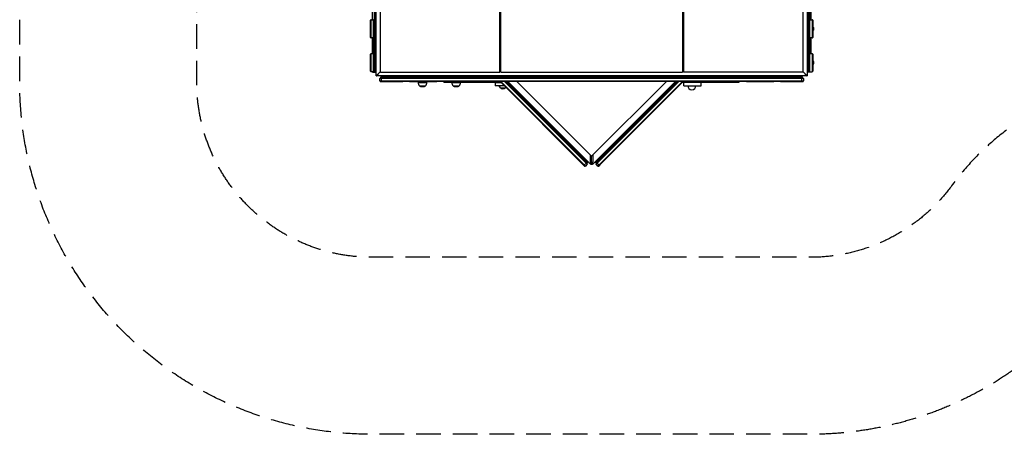
# Model space of a CAD drawing. Units: millimetres. Extents: x -4008 to 6060, y -4019 to 1941.
# Drawn here: x -4008 to 1108, y -4019 to -1864 of the extents above; entities that cross this region are included whole.
import ezdxf

# ---------------------------------------------------------------- set-up
doc = ezdxf.new("R2010")
doc.units = ezdxf.units.MM
doc.header["$LTSCALE"] = 20
doc.linetypes.add('HIDDEN', pattern=[9.525, 6.35, -3.175])
for name, color, linetype in [('2d', 230, 'Continuous'), ('ASTM-BufferZone', 240, 'HIDDEN'), ('ASTM-SafetyZone', 64, 'HIDDEN')]:
    doc.layers.add(name, color=color, linetype=linetype)

msp = doc.modelspace()

# ---------------------------------------------------------------- linework, layer by layer
at = {"layer": '2d'}
for p, q in [((-2166, 59.5), (-2166, -2131.5)), ((-2156, -2156), (-2156, 84)), ((-2133.5, -2136), (-2133.5, 64)), ((-1513.5, -2136), (-1513.5, 64)), ((-558.5, 64), (-558.5, -2136)), ((61.5, 64), (61.5, -2136)), ((84, 84), (84, -2156)), ((94, -2131.5), (94, 59.5)), ((-2160, 42), (-2160, -2114)), ((88, -2114), (88, 42)), ((-1508.5, -2136), (-1508.5, -1174.8)), ((-563.6, -1174.8), (-563.6, -2136)), ((-2175, -1863.5), (-2175, -1783.5)), ((100, -1863.5), (100, -1783.5)), ((103, -1783.5), (103, -1863.5)), ((-2185, -1955.5), (-2185, -1866.5)), ((-2182, -1863.5), (-2169, -1863.5)), ((-2182, -1958.5), (-2182, -1863.5)), ((-2169, -1958.5), (-2169, -1863.5)), ((97, -1863.5), (110, -1863.5)), ((97, -1958.5), (97, -1863.5)), ((110, -1863.5), (110, -1958.5)), ((113, -1866.5), (113, -1955.5)), ((113, -1902.3), (115.1, -1902.3)), ((113, -1919.8), (115.1, -1919.8)), ((115.1, -1919.8), (115.1, -1902.3)), ((118, -1916), (118, -1906)), ((-2169, -1958.5), (-2182, -1958.5)), ((-2175, -2039.5), (-2175, -1958.5)), ((-2172, -2039.5), (-2172, -1958.5)), ((-2156, -1991), (-2160, -1991)), ((-2159, -2136.7), (-2159, -1991)), ((-1508.5, -1985), (-1513.5, -1985)), ((-558.5, -1985), (-563.6, -1985)), ((88, -1991), (84, -1991)), ((87, -1991), (87, -2136.7)), ((110, -1958.5), (97, -1958.5)), ((100, -1958.5), (100, -2039.5)), ((103, -1958.5), (103, -2039.5)), ((-2185, -2131.5), (-2185, -2042.5)), ((-2182, -2039.5), (-2169, -2039.5)), ((-2182, -2134.5), (-2182, -2039.5)), ((-2169, -2134.5), (-2169, -2039.5)), ((-2160, -2035), (-2166, -2035)), ((-1508.5, -2035), (-1513.5, -2035)), ((-558.5, -2035), (-563.6, -2035)), ((88, -2035), (94, -2035)), ((97, -2039.5), (110, -2039.5)), ((97, -2134.5), (97, -2039.5)), ((110, -2039.5), (110, -2134.5)), ((113, -2042.5), (113, -2131.5)), ((113, -2078.3), (115.1, -2078.3)), ((113, -2095.8), (115.1, -2095.8)), ((115.1, -2095.8), (115.1, -2078.3)), ((118, -2092), (118, -2082)), ((-2169, -2134.5), (-2182, -2134.5)), ((-2175, -2136.7), (-2175, -2134.5)), ((-2175, -2136.7), (-2156, -2136.7)), ((-2172, -2136.7), (-2172, -2134.5)), ((-2160, -2114), (-2166, -2114)), ((-2144, -2144), (-2133.5, -2133.5)), ((-2133.5, -2136), (-1513.5, -2136)), ((-1508.5, -2136), (-563.6, -2136)), ((61.5, -2136), (-558.5, -2136)), ((61.5, -2133.5), (72, -2144)), ((103, -2136.7), (84, -2136.7)), ((94, -2114), (88, -2114)), ((97, -2134.5), (110, -2134.5)), ((100, -2134.5), (100, -2136.7)), ((103, -2134.5), (103, -2136.7)), ((84, -2156), (-2156, -2156)), ((-2136, -2182), (-2136, -2169)), ((64, -2169), (-2136, -2169)), ((-2136, -2182), (64, -2182)), ((-2133.5, -2186), (-2133.5, -2185)), ((-2017, -2186), (-2133.5, -2186)), ((-2133, -2166), (61, -2166)), ((61, -2185), (-2133, -2185)), ((-2131, -2166), (-2131, -2160)), ((-2131, -2160), (59, -2160)), ((-2128.3, -2182), (-2128.3, -2169)), ((-2117, -2159), (-2117, -2160)), ((-2117, -2159), (-1995, -2159)), ((-2057, -2159), (-2057, -2160)), ((-2035, -2166), (-2035, -2160)), ((-2017, -2186), (-2017, -2185)), ((-1995, -2159), (-1995, -2156)), ((-1993, -2160), (-1993, -2156)), ((-1991, -2156), (-1991, -2160)), ((-1985, -2166), (-1985, -2160)), ((-1982, -2186), (-1982, -2185)), ((-1840, -2186), (-1982, -2186)), ((-1938, -2190.2), (-1892, -2190.2)), ((-1840, -2186), (-1840, -2185)), ((-1804, -2187.5), (-1804, -2185)), ((-1804, -2185.5), (-1803.5, -2185.5)), ((-1804, -2187.5), (-1509.4, -2187.5)), ((-1803.5, -2186), (-1803.5, -2185)), ((-1668.5, -2186), (-1803.5, -2186)), ((-1763, -2190.2), (-1717, -2190.2)), ((-1668.5, -2186), (-1668.5, -2185)), ((-1668.5, -2185.5), (-1628.5, -2185.5)), ((-1628.5, -2186), (-1628.5, -2185)), ((-1510.9, -2186), (-1628.5, -2186)), ((-1561, -2166), (-1561, -2160)), ((-1537.2, -2189), (-1537.2, -2208)), ((-1507.9, -2189), (-1537.2, -2189)), ((-1505.9, -2191), (-1537.2, -2191)), ((-1072.8, -2624.2), (-1511.9, -2185)), ((-1511, -2166), (-1511, -2160)), ((-1507.7, -2185), (-1068.5, -2624.2)), ((-1064.8, -2609.5), (-1489.3, -2185)), ((-1485.1, -2185), (-1059.3, -2610.7)), ((-1476.6, -2185), (-1459.6, -2202)), ((-1040, -2615.9), (-1470.9, -2185)), ((-1039.5, -2569.7), (-1424.3, -2185)), ((-1039.5, -2569.7), (-1424.2, -2185)), ((-1061, -2166), (-1061, -2160)), ((-647.7, -2185), (-1032.5, -2569.7)), ((-647.8, -2185), (-1032.5, -2569.7)), ((-601.1, -2185), (-1032, -2615.9)), ((-1012.7, -2610.7), (-587, -2185)), ((-582.7, -2185), (-1012.7, -2615)), ((-1011, -2166), (-1011, -2160)), ((-995.9, -2616.6), (-564.3, -2185)), ((-560.1, -2185), (-993.8, -2618.7)), ((-612.5, -2202), (-595.4, -2185)), ((-562.6, -2187.5), (-269, -2187.5)), ((-443.5, -2186), (-561.1, -2186)), ((-561, -2166), (-561, -2160)), ((-467.2, -2188.7), (-556.4, -2188.7)), ((-556.4, -2206.7), (-556.4, -2188.7)), ((-511, -2166), (-511, -2160)), ((-467.2, -2206.7), (-467.2, -2188.7)), ((-443.5, -2186), (-443.5, -2185)), ((-443.5, -2185.5), (-403.5, -2185.5)), ((-403.5, -2186), (-403.5, -2185)), ((-268.5, -2186), (-403.5, -2186)), ((-269, -2187.5), (-269, -2186)), ((-268.5, -2186), (-268.5, -2185)), ((-232, -2186), (-232, -2185)), ((-90, -2186), (-232, -2186)), ((-90, -2186), (-90, -2185)), ((-87, -2166), (-87, -2160)), ((-81, -2156), (-81, -2160)), ((41, -2159), (-81, -2159)), ((-55, -2186), (-55, -2185)), ((61.5, -2186), (-55, -2186)), ((-37, -2166), (-37, -2160)), ((-19, -2159), (-19, -2160)), ((41, -2159), (41, -2160)), ((56.3, -2182), (56.3, -2169)), ((59, -2166), (59, -2160)), ((61.5, -2186), (61.5, -2185)), ((64, -2169), (64, -2182)), ((-1931, -2206.7), (-1931, -2206.9)), ((-1931, -2206.9), (-1899, -2206.9)), ((-1929.4, -2208.5), (-1931, -2206.9)), ((-1900.6, -2208.5), (-1899, -2206.9)), ((-1899, -2206.7), (-1899, -2206.9)), ((-1756, -2206.7), (-1756, -2206.9)), ((-1756, -2206.9), (-1724, -2206.9)), ((-1754.4, -2208.5), (-1756, -2206.9)), ((-1725.6, -2208.5), (-1724, -2206.9)), ((-1724, -2206.7), (-1724, -2206.9)), ((-1537.2, -2206), (-1490.9, -2206)), ((-1488.9, -2208), (-1537.2, -2208)), ((-1510, -2218), (-1517.2, -2208)), ((-1510, -2218), (-1484.4, -2218)), ((-1484.4, -2218), (-1482.1, -2214.9)), ((-1463.8, -2206.3), (-1459.6, -2202)), ((-1159.8, -2501.8), (-1459.6, -2202)), ((-1015.5, -2605.1), (-612.5, -2202)), ((-608.2, -2206.3), (-612.5, -2202)), ((-556.4, -2206.7), (-467.2, -2206.7)), ((-1164, -2506.1), (-1159.8, -2501.8)), ((-1159.8, -2501.8), (-1124.4, -2537.2)), ((-1152.7, -2503.2), (-1155.5, -2506.1)), ((-916.5, -2506.1), (-919.3, -2503.2)), ((-919.3, -2503.2), (-916.5, -2506.1)), ((-908, -2506.1), (-912.3, -2501.8)), ((-1128.6, -2541.4), (-1124.4, -2537.2)), ((-1124.4, -2537.2), (-1056.5, -2605.1)), ((-943.4, -2541.4), (-947.6, -2537.2)), ((-1060.8, -2609.3), (-1056.5, -2605.1)), ((-1041.9, -2597), (-1041.9, -2567.4)), ((-1036, -2611.9), (-1036, -2571.2)), ((-1030.1, -2567.4), (-1030.1, -2597)), ((-1011.3, -2609.3), (-1015.5, -2605.1)), ((-1074, -2618.7), (-1064.8, -2609.5)), ((-1059.3, -2615), (-1068.5, -2624.2)), ((-1063, -2611.3), (-1064.8, -2609.5)), ((-1059.3, -2615), (-1063, -2611.3)), ((-1037.9, -2613.8), (-1040, -2615.9)), ((-1036, -2611.9), (-1037.9, -2613.8)), ((-1036, -2611.9), (-1034.1, -2613.8)), ((-1032, -2615.9), (-1034.1, -2613.8)), ((-1009.1, -2611.3), (-1012.7, -2615)), ((-1003.5, -2624.2), (-1012.7, -2615)), ((-998, -2618.7), (-1007.2, -2609.5)), ((-1003.5, -2624.2), (-999.9, -2620.5)), ((-999.9, -2620.5), (-995.9, -2616.6)), ((-993.8, -2618.7), (-999.2, -2624.2))]:
    msp.add_line(p, q, dxfattribs=at)
for centre, radius, start, end in [((-2182, -1866.5), 3, 90, 180), ((-2169, -1866.5), 3, 0, 90), ((97, -1866.5), 3, 90, 180), ((110, -1866.5), 3, 360, 90), ((110.5, -1908.8), 8, 20.3641, 54.7593), ((110.5, -1913.2), 8, 305.2407, 339.6359), ((-2182, -1955.5), 3, 180, 270), ((-2169, -1955.5), 3, 270, 0), ((97, -1955.5), 3, 180, 270), ((110, -1955.5), 3, 270, 0), ((-2182, -2042.5), 3, 90, 180), ((-2169, -2042.5), 3, 0, 90), ((97, -2042.5), 3, 90, 180), ((110, -2042.5), 3, 0, 90), ((110.5, -2084.8), 8, 20.3641, 54.7593), ((110.5, -2089.2), 8, 305.2407, 339.6359), ((-2182, -2131.5), 3, 180, 270), ((-2169, -2131.5), 3, 270, 0), ((97, -2131.5), 3, 180, 270), ((110, -2131.5), 3, 270, 0), ((-2133, -2169), 3, 90, 180), ((-2133, -2182), 3, 180, 270), ((-2125.3, -2169), 3, 90, 180), ((-2125.3, -2182), 3, 180, 270), ((-1915, -2190.2), 23, 180, 225.9208), ((-1915, -2190.2), 23, 314.0792, 0), ((-1740, -2190.2), 23, 180, 225.9208), ((-1740, -2190.2), 23, 314.0792, 0), ((53.3, -2169), 3, 0, 90), ((53.3, -2182), 3, 270, 0), ((61, -2169), 3, 0, 90), ((61, -2182), 3, 270, 0), ((-1925.2, -2204.2), 6, 225.2339, 262.4048), ((-1915, -2127.9), 83, 262.4048, 277.5952), ((-1904.8, -2204.2), 6, 277.5952, 314.7661), ((-1750.2, -2204.2), 6, 225.2339, 262.4048), ((-1740, -2127.9), 83, 262.4048, 277.5952), ((-1729.8, -2204.2), 6, 277.5952, 314.7661), ((-1497.2, -2206.5), 17, 222.6679, 317.3321), ((-515.4, -2206.7), 21, 180, 360), ((-1066.9, -2607.4), 3, 315, 45), ((-1036, -2566.2), 4.96, 225, 315), ((-1036, -2566.2), 5, 225, 315), ((-1005.1, -2607.4), 3, 135, 225), ((-1076.1, -2616.6), 3, 225, 315), ((-1070.7, -2622), 3, 225, 315), ((-1061.5, -2612.8), 3, 315, 45), ((-1036, -2602.9), 12, 256.9106, 283.0894), ((-1010.6, -2612.8), 3, 135, 225), ((-1001.4, -2622), 3, 225, 315), ((-995.9, -2616.6), 3, 225, 315)]:
    msp.add_arc(centre, radius, start, end, dxfattribs=at)
for points, weights in [([(-2156, -2156), (-2156, -2156), (-2151, -2151), (-2144, -2144)], [1, 0.804737854124, 0.804737854124, 1]), ([(-2144, -2144), (-2151, -2151), (-2156, -2156), (-2156, -2156)], [1, 0.804737854124, 0.804737854124, 1]), ([(72, -2144), (79, -2151), (84, -2156), (84, -2156)], [1, 0.804737854124, 0.804737854124, 1]), ([(84, -2156), (84, -2156), (79, -2151), (72, -2144)], [1, 0.804737854124, 0.804737854124, 1]), ([(-1037.9, -2613.8), (-1040.5, -2607.9), (-1041.9, -2602), (-1041.9, -2597)], [1, 0.941346803384, 0.941346803384, 1]), ([(-1030.1, -2597), (-1030.1, -2602), (-1031.5, -2607.9), (-1034.1, -2613.8)], [1, 0.941346803384, 0.941346803384, 1])]:
    msp.add_rational_spline(points, weights, degree=3, dxfattribs=at)
at = {"layer": 'ASTM-BufferZone', "flags": 128}
msp.add_lwpolyline([(3159.8, 1021.2), (3223.7, 957.4), (4885.1, -702, -0.39365), (4869.1, -2035.3), (4337.7, -2566.6, -0.392044), (3001.3, -2584.4), (2983.5, -2566.5, 0.459881), (833.4, -2727.8, -0.238618), (100.2, -3098.8), (-2177.8, -3098.8, -0.414214), (-3087.8, -2188.8), (-3087.8, 111.2, -0.414214), (-2177.8, 1021.2)], format="xyb", close=True, dxfattribs=at)
at = {"layer": 'ASTM-SafetyZone', "flags": 128}
msp.add_lwpolyline([(3687, 1794.9), (3873.8, 1608.3), (5548.3, -64.1, -0.399473), (5526, -2679.5), (4981.5, -3223.9, -0.398393), (2364.1, -3248.3), (2331.8, -3215.9, 0.459881), (1574.7, -3272.6, -0.238618), (100.2, -4018.8), (-2177.8, -4018.8, -0.414214), (-4007.8, -2188.8), (-4007.8, 111.2, -0.414214), (-2177.8, 1941.2), (3333.7, 1941.2, -0.198755)], format="xyb", close=True, dxfattribs=at)

doc.saveas('drawing.dxf')
